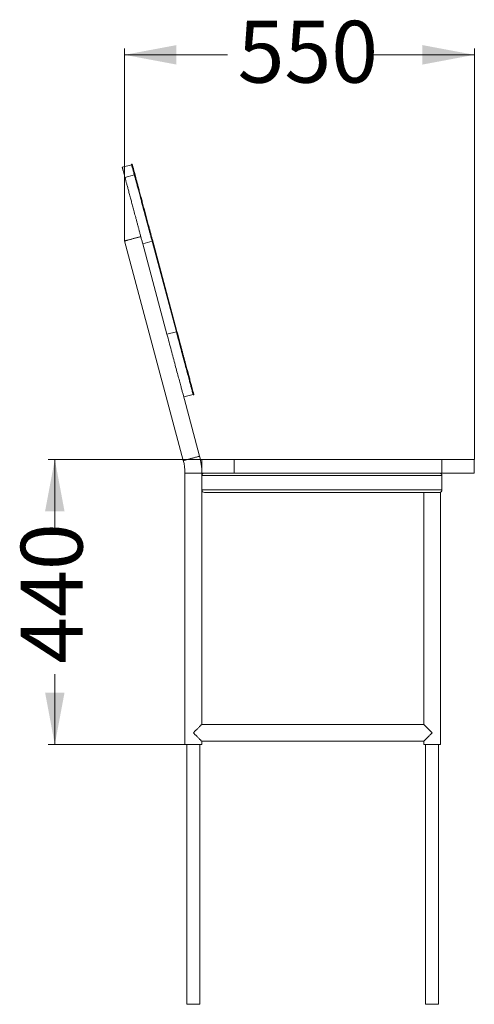
# Model space of a CAD drawing. Units: millimetres. Extents: x 149 to 413, y 136 to 288.
# Drawn here: x 343 to 413, y 136 to 288 of the extents above; entities that cross this region are included whole.
import ezdxf

# ---------------------------------------------------------------- set-up
doc = ezdxf.new("R2010")
doc.units = ezdxf.units.MM
doc.styles.add('SLDTEXTSTYLE0', font='TXT', dxfattribs={"width": 0.663})
doc.dimstyles.new('SLDDIMSTYLE0', dxfattribs={"dimtxt": 8.601025, "dimasz": 8, "dimexe": 0, "dimexo": 0.0625, "dimgap": 2.150256, "dimtad": 0, "dimlfac": 10, "dimrnd": 1e-09, "dimzin": 12, "dimdsep": 46, "dimtxsty": 'SLDTEXTSTYLE0', "dimsah": 1, "dimcen": 0.09, "dimadec": 0, "dimazin": 0, "dimtfac": 1, "dimtofl": 0, "dimtmove": 0, "dimatfit": 3, "dimfxl": 0, "dimfrac": 2, "dimtolj": 1, "dimtzin": 12, "dimarcsym": 0})

# ---------------------------------------------------------------- blocks, each defined once
blk = doc.blocks.new('*D3')
at = {"color": 7, "linetype": 'Continuous', "lineweight": 0}
for p, q in [((371.31, 220.2), (347.65, 220.2)), ((348.65, 220.2), (348.65, 209.36)), ((348.65, 176.3), (348.65, 187.14)), ((368.71, 176.3), (347.65, 176.3))]:
    blk.add_line(p, q, dxfattribs=at)
for points in [[(348.65, 220.2), (347.15, 212.2), (350.15, 212.2)], [(348.65, 176.3), (350.15, 184.3), (347.15, 184.3)]]:
    blk.add_solid(points, dxfattribs=at)
at = {"color": 7, "linetype": 'Continuous', "lineweight": 0, "insert": (343.4, 188.72), "char_height": 9.525, "attachment_point": 1, "rotation": 90, "style": 'SLDTEXTSTYLE0'}
blk.add_mtext('440', dxfattribs=at)
blk = doc.blocks.new('*D4')
at = {"color": 7, "linetype": 'Continuous', "lineweight": 0}
for p, q in [((359.4, 253.82), (359.4, 283.48)), ((359.4, 282.48), (375.24, 282.48)), ((413.31, 282.48), (397.46, 282.48)), ((413.31, 220.2), (413.31, 283.48))]:
    blk.add_line(p, q, dxfattribs=at)
for points in [[(359.4, 282.48), (367.4, 280.98), (367.4, 283.98)], [(413.31, 282.48), (405.31, 283.98), (405.31, 280.98)]]:
    blk.add_solid(points, dxfattribs=at)
at = {"color": 7, "linetype": 'Continuous', "lineweight": 0, "insert": (376.83, 287.72), "char_height": 9.525, "attachment_point": 1, "style": 'SLDTEXTSTYLE0'}
blk.add_mtext('550', dxfattribs=at)

msp = doc.modelspace()

# ---------------------------------------------------------------- linework, layer by layer
at = {"color": 7, "linetype": 'Continuous', "lineweight": 15}
for p, q in [((360.4966, 265.5502), (359.0477, 265.162)), ((360.5704, 265.661), (360.4738, 265.6351)), ((360.9116, 264.0014), (359.4627, 263.6132)), ((360.974, 264.1548), (360.8774, 264.1289)), ((359.3952, 253.8193), (368.4539, 220.0119)), ((363.6504, 253.78), (362.2015, 253.3917)), ((362.2015, 253.3917), (365.9338, 239.4627)), ((363.6907, 254.0159), (363.5941, 253.99)), ((367.3306, 240.0453), (363.5941, 253.99)), ((363.6504, 253.78), (367.3827, 239.8509)), ((367.4272, 240.0712), (363.6907, 254.0159)), ((367.3827, 239.8509), (365.9338, 239.4627)), ((367.4272, 240.0712), (367.3306, 240.0453)), ((369.9627, 230.6084), (369.8661, 230.5825)), ((369.9723, 230.5726), (369.8758, 230.5467)), ((369.9865, 230.5196), (369.8899, 230.4938)), ((369.9723, 230.5726), (369.9865, 230.5196)), ((370.9653, 220.6848), (368.3583, 230.4144)), ((369.9709, 230.1916), (368.522, 229.8034)), ((370.0184, 230.4008), (369.9218, 230.3749)), ((369.9905, 230.1185), (370.0871, 230.1444)), ((369.993, 230.1089), (370.0896, 230.1348)), ((371.3061, 220.1966), (371.3061, 218.0966)), ((371.3061, 220.1966), (376.3061, 220.1966)), ((376.3061, 220.1966), (376.3061, 218.0966)), ((376.3061, 220.1966), (408.3061, 220.1966)), ((408.3061, 220.1966), (408.3061, 218.0966)), ((408.3061, 220.1966), (413.3061, 220.1966)), ((413.3061, 220.1966), (413.3061, 218.0966)), ((368.7061, 218.0966), (368.7061, 176.2966)), ((368.7061, 218.0966), (371.3061, 218.0966)), ((371.3061, 217.6966), (371.3061, 218.0966)), ((371.3061, 218.0966), (376.3061, 218.0966)), ((371.3061, 217.6966), (371.3061, 215.4966)), ((408.3061, 217.6966), (371.3061, 217.6966)), ((376.3061, 218.0966), (408.3061, 218.0966)), ((408.3061, 218.0966), (413.3061, 218.0966)), ((408.3061, 217.6966), (408.3061, 215.4966)), ((371.3061, 179.3966), (371.3061, 215.4966)), ((408.3061, 215.4966), (371.3061, 215.4966)), ((406.1132, 215.0966), (371.7061, 215.0966)), ((405.5061, 215.0966), (405.5061, 179.3966)), ((407.4989, 215.0966), (406.1132, 215.0966)), ((407.9061, 215.0966), (407.4989, 215.0966)), ((408.1061, 215.0966), (407.9061, 215.0966)), ((408.1061, 176.2966), (408.1061, 215.0966)), ((405.5061, 179.3966), (371.3061, 179.3966)), ((368.7061, 176.2966), (371.3061, 176.2966)), ((369.0061, 176.2966), (369.0061, 136.2966)), ((371.0061, 136.2966), (371.0061, 176.2966)), ((371.3061, 176.7966), (405.5061, 176.7966)), ((371.3061, 176.2966), (371.3061, 176.7966)), ((405.5061, 176.7966), (405.5061, 176.2966)), ((405.5061, 176.2966), (408.1061, 176.2966)), ((405.8061, 176.2966), (405.8061, 136.2966)), ((407.8061, 136.2966), (407.8061, 176.2966)), ((371.0061, 136.2966), (369.0061, 136.2966)), ((407.8061, 136.2966), (405.8061, 136.2966))]:
    msp.add_line(p, q, dxfattribs=at)
at = {"color": 7, "linetype": 'Continuous', "lineweight": 15, "flags": 128}
for points in [[(359.3952, 253.8193), (359.3965, 253.8196), (359.4063, 253.8223), (359.4259, 253.8275), (359.455, 253.8353), (359.4935, 253.8456), (359.5411, 253.8584), (359.5973, 253.8734), (359.6618, 253.8907), (359.7341, 253.9101), (359.8135, 253.9314), (359.8994, 253.9544), (359.9913, 253.979), (360.0883, 254.005), (360.1897, 254.0322), (360.2948, 254.0603), (360.4026, 254.0892), (360.5123, 254.1186), (360.6232, 254.1483), (360.7342, 254.1781), (360.8446, 254.2077), (360.9535, 254.2368), (361.0601, 254.2654), (361.1634, 254.2931), (361.2627, 254.3197), (361.3572, 254.345), (361.4462, 254.3689), (361.529, 254.391), (361.6049, 254.4114), (361.6733, 254.4297), (361.7338, 254.4459), (361.7857, 254.4598), (361.8288, 254.4714), (361.8627, 254.4804), (361.887, 254.487), (361.9017, 254.4909), (361.9067, 254.4922)], [(367.3827, 239.8509), (367.4657, 239.5413), (367.5485, 239.232), (367.6312, 238.9234), (367.7137, 238.6157), (367.7958, 238.3093), (367.8775, 238.0044), (367.9586, 237.7015), (368.0392, 237.4008), (368.1191, 237.1026), (368.1983, 236.8072), (368.2766, 236.5149), (368.354, 236.2261), (368.4304, 235.941), (368.5057, 235.6599), (368.5798, 235.3831), (368.6528, 235.1109), (368.7244, 234.8436), (368.7946, 234.5814), (368.8634, 234.3247), (368.9307, 234.0736), (368.9964, 233.8284), (369.0604, 233.5895), (369.1227, 233.357), (369.1833, 233.1311), (369.2419, 232.9122), (369.2987, 232.7004), (369.3535, 232.4959), (369.4062, 232.299), (369.4569, 232.1098), (369.5055, 231.9286), (369.5518, 231.7556), (369.596, 231.5908), (369.6378, 231.4346), (369.6774, 231.287), (369.7146, 231.1482), (369.7494, 231.0183), (369.7817, 230.8976), (369.8116, 230.786), (369.839, 230.6837), (369.8639, 230.5909), (369.8862, 230.5075), (369.906, 230.4338), (369.9232, 230.3698), (369.9377, 230.3155), (369.9496, 230.2709), (369.9589, 230.2363), (369.9656, 230.2115), (369.9696, 230.1966), (369.9709, 230.1916)], [(365.9338, 239.4627), (366.0168, 239.1531), (366.0996, 238.8438), (366.1823, 238.5352), (366.2648, 238.2275), (366.3469, 237.9211), (366.4286, 237.6162), (366.5097, 237.3133), (366.5903, 237.0126), (366.6702, 236.7143), (366.7494, 236.419), (366.8277, 236.1267), (366.9051, 235.8379), (366.9815, 235.5528), (367.0568, 235.2717), (367.1309, 234.9949), (367.2039, 234.7227), (367.2755, 234.4554), (367.3458, 234.1932), (367.4146, 233.9364), (367.4818, 233.6854), (367.5475, 233.4402), (367.6115, 233.2013), (367.6739, 232.9687), (367.7344, 232.7429), (367.793, 232.5239), (367.8498, 232.3121), (367.9046, 232.1077), (367.9573, 231.9108), (368.008, 231.7216), (368.0566, 231.5404), (368.1029, 231.3674), (368.1471, 231.2026), (368.1889, 231.0464), (368.2285, 230.8988), (368.2657, 230.76), (368.3005, 230.6301), (368.3328, 230.5093), (368.3583, 230.4144)], [(368.4539, 220.0119), (368.4551, 220.0122), (368.465, 220.0149), (368.4845, 220.0201), (368.5137, 220.0279), (368.5522, 220.0382), (368.5997, 220.051), (368.656, 220.066), (368.7205, 220.0833), (368.7927, 220.1027), (368.8721, 220.124), (368.9581, 220.147), (369.05, 220.1716), (369.147, 220.1976), (369.2484, 220.2248), (369.3534, 220.2529), (369.4612, 220.2818), (369.571, 220.3112), (369.6818, 220.3409), (369.7929, 220.3707), (369.9033, 220.4003), (370.0122, 220.4294), (370.1187, 220.458), (370.222, 220.4857), (370.3214, 220.5123), (370.4159, 220.5376), (370.5049, 220.5614), (370.5877, 220.5836), (370.6636, 220.604), (370.732, 220.6223), (370.7924, 220.6385), (370.8444, 220.6524), (370.8875, 220.664), (370.9213, 220.673), (370.9457, 220.6796), (370.9604, 220.6835), (370.9653, 220.6848)], [(368.4539, 220.0119), (368.4551, 220.0122), (368.465, 220.0149), (368.4845, 220.0201), (368.5137, 220.0279), (368.5522, 220.0382), (368.5997, 220.051), (368.656, 220.066), (368.7205, 220.0833), (368.7927, 220.1027), (368.8721, 220.124), (368.9581, 220.147), (369.05, 220.1716), (369.147, 220.1976), (369.2484, 220.2248), (369.3534, 220.2529), (369.4612, 220.2818), (369.571, 220.3112), (369.6818, 220.3409), (369.7929, 220.3707), (369.9033, 220.4003), (370.0122, 220.4294), (370.1187, 220.458), (370.222, 220.4857), (370.3214, 220.5123), (370.4159, 220.5376), (370.5049, 220.5614), (370.5877, 220.5836), (370.6636, 220.604), (370.732, 220.6223), (370.7924, 220.6385), (370.8444, 220.6524), (370.8875, 220.664), (370.9213, 220.673), (370.9457, 220.6796), (370.9604, 220.6835), (370.9653, 220.6848), (370.9653, 220.6848)], [(370.0061, 178.0966), (370.1032, 178.1938), (370.1998, 178.2904), (370.2953, 178.3859), (370.3892, 178.4798), (370.481, 178.5716), (370.5701, 178.6607), (370.6561, 178.7466), (370.7384, 178.8289), (370.8166, 178.9072), (370.8903, 178.9809), (370.959, 179.0496), (371.0224, 179.113), (371.0802, 179.1707), (371.1319, 179.2225), (371.1773, 179.2679), (371.2162, 179.3068), (371.2483, 179.3389), (371.2735, 179.364), (371.2915, 179.3821), (371.3024, 179.393), (371.3061, 179.3966)], [(405.5061, 179.3966), (405.5097, 179.393), (405.5206, 179.3821), (405.5387, 179.364), (405.5638, 179.3389), (405.5959, 179.3068), (405.6348, 179.2679), (405.6802, 179.2225), (405.7319, 179.1707), (405.7897, 179.113), (405.8531, 179.0496), (405.9218, 178.9809), (405.9955, 178.9072), (406.0737, 178.8289), (406.1561, 178.7466), (406.242, 178.6607), (406.3311, 178.5716), (406.4229, 178.4798), (406.5168, 178.3859), (406.6123, 178.2904), (406.7089, 178.1938), (406.8061, 178.0966)], [(371.3061, 176.7966), (371.3024, 176.8003), (371.2915, 176.8112), (371.2735, 176.8292), (371.2483, 176.8544), (371.2162, 176.8865), (371.1773, 176.9254), (371.1319, 176.9708), (371.0802, 177.0225), (371.0224, 177.0803), (370.959, 177.1437), (370.8903, 177.2124), (370.8166, 177.2861), (370.7384, 177.3643), (370.6561, 177.4466), (370.5701, 177.5326), (370.481, 177.6217), (370.3892, 177.7135), (370.2953, 177.8074), (370.1998, 177.9029), (370.1032, 177.9995), (370.0061, 178.0966)], [(406.8061, 178.0966), (406.7089, 177.9995), (406.6123, 177.9029), (406.5168, 177.8074), (406.4229, 177.7135), (406.3311, 177.6217), (406.242, 177.5326), (406.1561, 177.4466), (406.0737, 177.3643), (405.9955, 177.2861), (405.9218, 177.2124), (405.8531, 177.1437), (405.7897, 177.0803), (405.7319, 177.0225), (405.6802, 176.9708), (405.6348, 176.9254), (405.5959, 176.8865), (405.5638, 176.8544), (405.5387, 176.8292), (405.5206, 176.8112), (405.5097, 176.8003), (405.5061, 176.7966)]]:
    msp.add_lwpolyline(points, dxfattribs=at)
at = {"color": 7, "linetype": 'Continuous', "lineweight": 15}
for centre, radius, start, end in [((361.3061, 218.0966), 7.4, 0, 15), ((361.3061, 218.0966), 10, 0, 15), ((371.7061, 217.6966), 0.4, 90, 180), ((407.9061, 217.6966), 0.4, 0, 90), ((371.7061, 215.4966), 0.4, 180, 270), ((407.9061, 215.4966), 0.4, 270, 0)]:
    msp.add_arc(centre, radius, start, end, dxfattribs=at)
for points, knots in [([(360.8757, 264.1355), (360.8675, 264.166), (360.8325, 264.2965), (360.7795, 264.4944), (360.7165, 264.7294), (360.662, 264.9329), (360.6136, 265.1133), (360.5719, 265.269), (360.5371, 265.3989), (360.5095, 265.5021), (360.4888, 265.5791), (360.476, 265.6272), (360.4748, 265.6317), (360.4742, 265.6338)], [0, 0, 0, 0, 0.0318011, 0.13622882, 0.23119307, 0.32615246, 0.42108322, 0.51597006, 0.61080679, 0.7055967, 0.80035341, 0.90457512, 1, 1, 1, 1]), ([(360.4973, 265.5475), (360.4971, 265.5484), (360.4956, 265.5539), (360.5024, 265.5287), (360.5184, 265.469), (360.5442, 265.3725), (360.5774, 265.2485), (360.617, 265.1007), (360.6646, 264.9233), (360.7199, 264.7169), (360.7838, 264.4784), (360.8362, 264.2828), (360.869, 264.1603), (360.8757, 264.1355)], [0, 0, 0, 0, 0.02120299, 0.13774035, 0.25376825, 0.36938954, 0.47031103, 0.57108032, 0.67177667, 0.77248238, 0.87328264, 0.97426608, 1, 1, 1, 1]), ([(360.9723, 264.1614), (360.9641, 264.1918), (360.9291, 264.3224), (360.8761, 264.5203), (360.8131, 264.7553), (360.7586, 264.9588), (360.7102, 265.1392), (360.6685, 265.2949), (360.6337, 265.4248), (360.6061, 265.528), (360.5854, 265.605), (360.5726, 265.6531), (360.5714, 265.6576), (360.5708, 265.6597)], [0, 0, 0, 0, 0.03180109, 0.13622882, 0.23119307, 0.32615245, 0.42108321, 0.51597005, 0.61080678, 0.70559675, 0.80035342, 0.90457512, 1, 1, 1, 1]), ([(359.0484, 265.1593), (359.0482, 265.1601), (359.0467, 265.1657), (359.0535, 265.1405), (359.0695, 265.0807), (359.0953, 264.9843), (359.1286, 264.8602), (359.1682, 264.7124), (359.2157, 264.5351), (359.271, 264.3285), (359.3347, 264.0908), (359.398, 263.8545), (359.4426, 263.6882), (359.4608, 263.6202)], [0, 0, 0, 0, 0.02030618, 0.13191444, 0.24303478, 0.35376572, 0.45041859, 0.54692571, 0.64336286, 0.73980909, 0.83634603, 0.93305822, 1, 1, 1, 1]), ([(363.5941, 253.99), (363.5496, 254.1561), (363.4614, 254.4854), (363.3317, 254.9692), (363.2057, 255.4396), (363.0834, 255.8962), (362.9653, 256.3367), (362.8516, 256.7612), (362.742, 257.1703), (362.6358, 257.5664), (362.5266, 257.974), (362.4151, 258.3904), (362.302, 258.8124), (362.1937, 259.2166), (362.0901, 259.6032), (361.9912, 259.9723), (361.8883, 260.3563), (361.783, 260.7491), (361.6771, 261.1443), (361.5785, 261.5124), (361.4871, 261.8534), (361.4029, 262.1678), (361.3212, 262.4728), (361.2433, 262.7635), (361.1706, 263.0348), (361.107, 263.2723), (361.0529, 263.4742), (361.0074, 263.6437), (360.9699, 263.7837), (360.9392, 263.8985), (360.9149, 263.989), (360.8968, 264.0567), (360.8841, 264.104), (360.8776, 264.1282), (360.8781, 264.1263), (360.8783, 264.1256)], [0, 0, 0, 0, 0.02373784, 0.04706716, 0.07005184, 0.09275168, 0.11522248, 0.13711893, 0.15888758, 0.18056771, 0.2021937, 0.22790839, 0.25362915, 0.27938815, 0.3052085, 0.33110542, 0.35708659, 0.3902733, 0.42358233, 0.45698525, 0.49044054, 0.52389533, 0.55728755, 0.59647687, 0.63549467, 0.67439812, 0.71323606, 0.75011965, 0.78700725, 0.82391636, 0.86085455, 0.89782276, 0.93481763, 0.97844114, 1, 1, 1, 1]), ([(363.6907, 254.0159), (363.6462, 254.182), (363.558, 254.5113), (363.4283, 254.9951), (363.3023, 255.4655), (363.18, 255.9221), (363.0619, 256.3626), (362.9482, 256.7871), (362.8386, 257.1961), (362.7324, 257.5923), (362.6232, 257.9999), (362.5116, 258.4163), (362.3986, 258.8383), (362.2903, 259.2425), (362.1867, 259.6291), (362.0878, 259.9982), (361.9849, 260.3821), (361.8796, 260.775), (361.7737, 261.1702), (361.6751, 261.5382), (361.5837, 261.8793), (361.4995, 262.1937), (361.4178, 262.4987), (361.3399, 262.7894), (361.2672, 263.0607), (361.2035, 263.2982), (361.1495, 263.5001), (361.104, 263.6695), (361.0665, 263.8096), (361.0358, 263.9244), (361.0115, 264.0149), (360.9934, 264.0826), (360.9807, 264.1299), (360.9742, 264.1541), (360.9747, 264.1522), (360.9749, 264.1515)], [0, 0, 0, 0, 0.02373785, 0.04706716, 0.07005185, 0.09275145, 0.11522249, 0.13711871, 0.15888736, 0.1805675, 0.20219371, 0.22790819, 0.25362896, 0.27938796, 0.30520832, 0.33110542, 0.35708642, 0.39027314, 0.42358218, 0.4569851, 0.49044053, 0.52389532, 0.55728744, 0.59647686, 0.63549459, 0.67439804, 0.71323598, 0.75011959, 0.78700724, 0.82391632, 0.86085453, 0.89782273, 0.93481761, 0.97844114, 1, 1, 1, 1]), ([(359.4636, 263.6099), (359.4634, 263.6106), (359.4628, 263.6129), (359.4695, 263.5878), (359.4835, 263.5355), (359.5055, 263.4535), (359.5351, 263.3431), (359.5726, 263.2029), (359.618, 263.0337), (359.6712, 262.8352), (359.7322, 262.6074), (359.8012, 262.3501), (359.8753, 262.0734), (359.9536, 261.781), (360.0352, 261.4765), (360.1232, 261.1482), (360.2176, 260.7959), (360.3113, 260.446), (360.4029, 260.1045), (360.4906, 259.7768), (360.5825, 259.4342), (360.6783, 259.0765), (360.7802, 258.6962), (360.8885, 258.2921), (361.0035, 257.8629), (361.1231, 257.4165), (361.2473, 256.9529), (361.3762, 256.4719), (361.5072, 255.9831), (361.6399, 255.4876), (361.7743, 254.9863), (361.9128, 254.4694), (362.0553, 253.9373), (362.1525, 253.5746), (362.2015, 253.3917)], [0, 0, 0, 0, 0.01772051, 0.05673585, 0.09602036, 0.13549598, 0.17589335, 0.21632762, 0.25672093, 0.29699755, 0.33708632, 0.37692121, 0.41644157, 0.4513432, 0.48592073, 0.52014841, 0.55400723, 0.58748629, 0.61352454, 0.63933061, 0.66491239, 0.69028289, 0.71545905, 0.74197469, 0.76833229, 0.79457425, 0.82075036, 0.84691897, 0.87314607, 0.89799485, 0.92302882, 0.94832171, 0.97395143, 1, 1, 1, 1]), ([(361.8584, 260.4679), (361.8855, 260.3668), (361.9413, 260.1586), (362.0314, 259.8222), (362.1272, 259.4648), (362.2291, 259.0844), (362.3374, 258.6803), (362.4524, 258.2511), (362.572, 257.8047), (362.6962, 257.3411), (362.8251, 256.8601), (362.9561, 256.3713), (363.0888, 255.8758), (363.2231, 255.3746), (363.3617, 254.8576), (363.4852, 254.3966), (363.5631, 254.1059), (363.5928, 253.9949)], [0, 0, 0, 0, 0.06449948, 0.13279111, 0.20051886, 0.26772768, 0.33851238, 0.4088752, 0.47892927, 0.54880822, 0.61866649, 0.68868023, 0.75501515, 0.82184446, 0.88936495, 0.95778474, 1, 1, 1, 1]), ([(369.8661, 230.5825), (369.852, 230.6353), (369.8237, 230.7408), (369.7711, 230.9373), (369.7108, 231.1624), (369.642, 231.4191), (369.5649, 231.7068), (369.4794, 232.026), (369.3883, 232.3658), (369.293, 232.7215), (369.1946, 233.0889), (369.0906, 233.4769), (368.9816, 233.8838), (368.8679, 234.308), (368.75, 234.748), (368.6283, 235.2021), (368.5033, 235.6688), (368.3753, 236.1464), (368.2448, 236.6334), (368.1123, 237.1281), (367.9876, 237.5935), (367.8715, 238.0266), (367.7645, 238.4262), (367.6567, 238.8282), (367.5484, 239.2324), (367.4395, 239.6388), (367.367, 239.9096), (367.3306, 240.0453)], [0, 0, 0, 0, 0.04426373, 0.08854347, 0.13285978, 0.17723495, 0.22170396, 0.26631596, 0.31110784, 0.35232771, 0.39368991, 0.43517516, 0.47675692, 0.51840326, 0.56007792, 0.60174217, 0.64335535, 0.68487676, 0.72626779, 0.76749163, 0.80851667, 0.8405967, 0.87254596, 0.90439464, 0.93619579, 0.96802868, 1, 1, 1, 1]), ([(369.9627, 230.6084), (369.9486, 230.6612), (369.9203, 230.7667), (369.8677, 230.9632), (369.8074, 231.1883), (369.7386, 231.445), (369.6615, 231.7327), (369.576, 232.0519), (369.4849, 232.3917), (369.3896, 232.7474), (369.2912, 233.1148), (369.1872, 233.5028), (369.0782, 233.9097), (368.9645, 234.3339), (368.8466, 234.7739), (368.7249, 235.228), (368.5999, 235.6947), (368.4719, 236.1723), (368.3414, 236.6592), (368.2089, 237.154), (368.0842, 237.6193), (367.9681, 238.0525), (367.861, 238.4521), (367.7533, 238.8541), (367.645, 239.2583), (367.5361, 239.6647), (367.4636, 239.9355), (367.4272, 240.0712)], [0, 0, 0, 0, 0.0442638, 0.08854353, 0.13285984, 0.17723498, 0.2217039, 0.26631589, 0.31110773, 0.35232763, 0.39368997, 0.43517506, 0.47675681, 0.51840332, 0.56007797, 0.60174222, 0.64335515, 0.68487679, 0.72626762, 0.76749166, 0.80851648, 0.84059651, 0.87254576, 0.90439444, 0.93619558, 0.96802868, 1, 1, 1, 1]), ([(369.9723, 230.5726), (369.9706, 230.5791), (369.9674, 230.5909), (369.9642, 230.6031), (369.9627, 230.6084)], [0, 0, 0, 0, 0.56002223, 1, 1, 1, 1]), ([(370.0184, 230.4008), (370.0129, 230.4212), (370.0031, 230.4577), (369.9916, 230.5007), (369.9865, 230.5196)], [0, 0, 0, 0, 0.56014753, 1, 1, 1, 1]), ([(369.99, 230.1203), (369.99, 230.1203), (369.99, 230.1203), (369.9847, 230.1402), (369.9747, 230.1775), (369.9606, 230.2301), (369.944, 230.292), (369.9292, 230.3473), (369.9218, 230.3749)], [0, 0, 0, 0, 0.13220664, 0.33097025, 0.53020734, 0.68686774, 0.84349249, 1, 1, 1, 1]), ([(370.0866, 230.1462), (370.0866, 230.1462), (370.0866, 230.1461), (370.0813, 230.1661), (370.0713, 230.2034), (370.0572, 230.256), (370.0406, 230.3179), (370.0258, 230.3731), (370.0184, 230.4008)], [0, 0, 0, 0, 0.13220664, 0.33097026, 0.53020731, 0.68686773, 0.84349235, 1, 1, 1, 1]), ([(370.0184, 230.4008), (370.0205, 230.3928), (370.0231, 230.383), (370.0222, 230.3867), (370.022, 230.3874)], [0, 0, 0, 0, 0.80617001, 1, 1, 1, 1])]:
    msp.add_open_spline(points, degree=3, knots=knots, dxfattribs=at)

# ---------------------------------------------------------------- dimensions: what is measured, and where the dimension line sits
at = {"color": 7, "linetype": 'Continuous', "lineweight": 0}
dim = msp.add_linear_dim(base=(413.3061, 282.4791), p1=(359.3952, 253.8193), p2=(413.3061, 220.1966), dimstyle='SLDDIMSTYLE0', dxfattribs=at)
dim.commit()
dim.dimension.update_dxf_attribs({"geometry": '*D4', "text_midpoint": (386.3507, 282.4791), "dimtype": 160})
dim = msp.add_linear_dim(base=(348.6469, 220.1966), p1=(368.7061, 176.2966), p2=(371.3061, 220.1966), angle=90, dimstyle='SLDDIMSTYLE0', dxfattribs=at)
dim.commit()
dim.dimension.update_dxf_attribs({"geometry": '*D3', "text_midpoint": (348.6469, 198.2466), "dimtype": 160})

doc.saveas('drawing.dxf')
